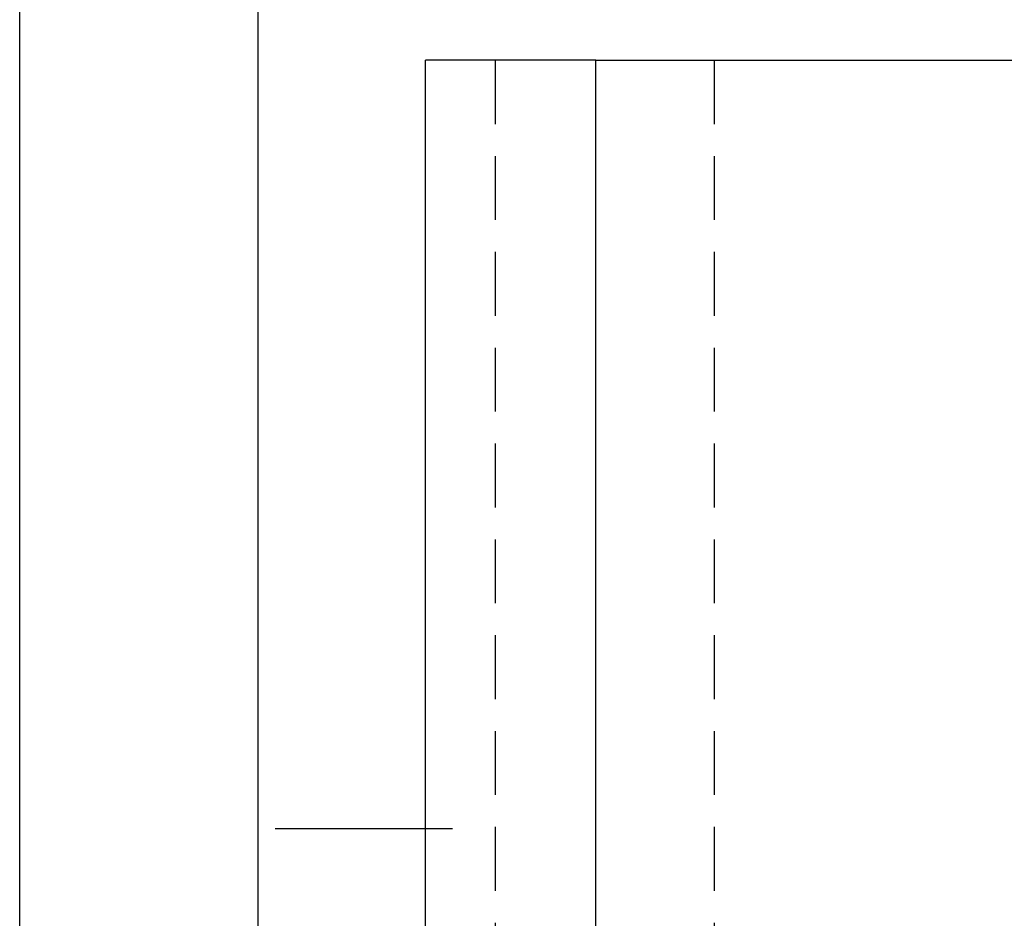
# Model space of a CAD drawing. Extents: x -140 to 2250, y -224 to 3046.
# Drawn here: x -140 to 438, y 1358 to 1886 of the extents above; entities that cross this region are included whole.
import ezdxf

# ---------------------------------------------------------------- set-up
doc = ezdxf.new("R2010")
doc.units = 0
doc.header["$LTSCALE"] = 75
doc.header["$MEASUREMENT"] = 0
doc.linetypes.add('AUSGEZOGEN', pattern=[0])
doc.linetypes.add('GESTRICHELT', pattern=[0.75, 0.5, -0.25])
doc.layers.add('AM_BOR', color=7, linetype='CONTINUOUS', lineweight=30)
for name, color, linetype in [('KOPF', 12, 'AUSGEZOGEN'), ('SICHTBAR', 7, 'CONTINUOUS'), ('VERDECKT', 2, 'GESTRICHELT')]:
    doc.layers.add(name, color=color, linetype=linetype)

# ---------------------------------------------------------------- blocks, each defined once
blk = doc.blocks.new('RA_A4_AC')
at = {"layer": 'KOPF'}
for p, q in [((-14, -15), (-14, 312)), ((0, 0), (0, 297)), ((1, 148.5), (11.41, 148.5))]:
    blk.add_line(p, q, dxfattribs=at)

msp = doc.modelspace()

# ---------------------------------------------------------------- linework, layer by layer
at = {"layer": 'KOPF'}
for points in [[(-140, 3046.111), (2250.007, 3046.111), (2250.007, -223.889), (-140, -223.889)], [(-140, 3046.111), (2250.007, 3046.111), (2250.007, -223.889), (-140, -223.889)], [(0, 2896.111), (2100, 2896.111), (2100, -73.889), (0, -73.889)], [(0, 2896.111), (2100, 2896.111), (2100, -73.889), (0, -73.889)]]:
    msp.add_lwpolyline(points, close=True, dxfattribs=at)
at = {"layer": 'SICHTBAR', "color": 7, "linetype": 'Continuous', "lineweight": 30}
for p, q in [((98.158, 862.144), (98.158, 1862.144)), ((195.665, 1862.144), (98.158, 1862.144)), ((198.158, 1862.144), (195.665, 1862.144)), ((198.158, 862.144), (198.158, 1862.144)), ((198.158, 1862.144), (578.158, 1862.144))]:
    msp.add_line(p, q, dxfattribs=at)
at = {"layer": 'VERDECKT'}
for p, q in [((139.158, 1862.144), (139.158, 862.144)), ((267.808, 1862.144), (267.808, 862.144))]:
    msp.add_line(p, q, dxfattribs=at)

# ---------------------------------------------------------------- block references
at = {"layer": 'AM_BOR', "xscale": 10, "yscale": 10, "zscale": 10}
msp.add_blockref('RA_A4_AC', (0, -73.889), dxfattribs=at)

doc.saveas('drawing.dxf')
